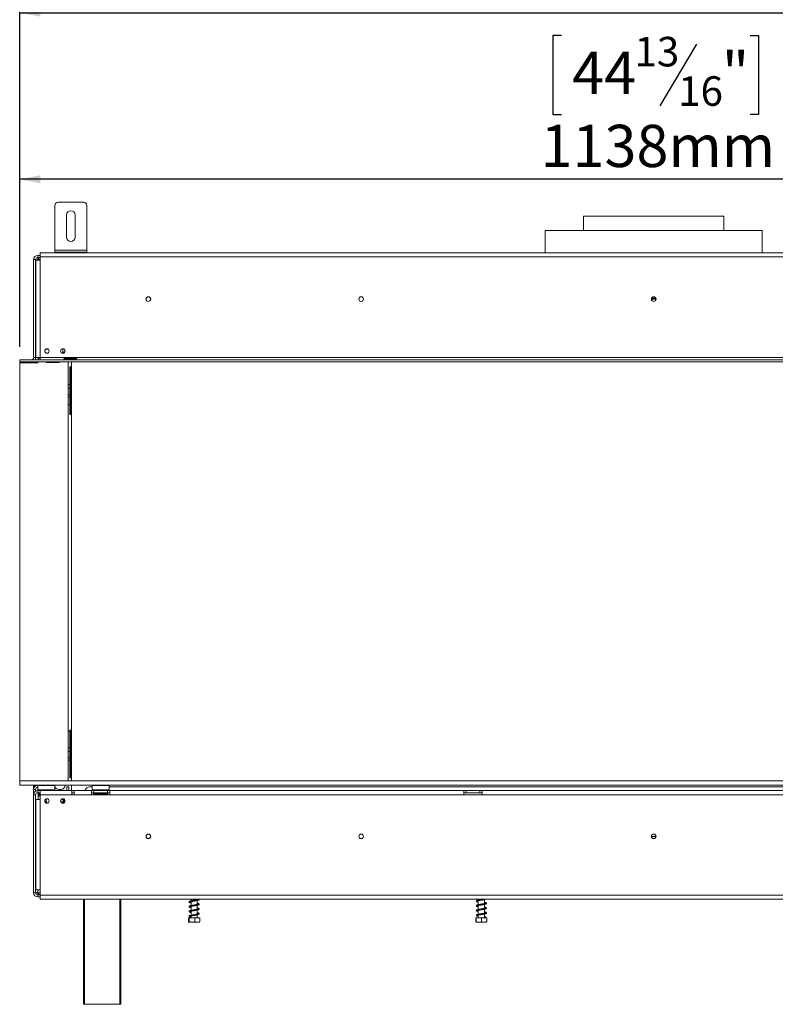
# Model space of a CAD drawing. Units: millimetres. Extents: x -1 to 526, y 3 to 288.
# Drawn here: x 31 to 78, y 101 to 163 of the extents above; entities that cross this region are included whole.
import ezdxf

# ---------------------------------------------------------------- set-up
doc = ezdxf.new("R2010")
doc.units = ezdxf.units.MM
doc.layers.add('FORMAT', color=7, linetype='Continuous')
doc.styles.add('SLDTEXTSTYLE1', font='TXT', dxfattribs={"width": 0.75})
doc.dimstyles.new('SLDDIMSTYLE0', dxfattribs={"dimtxt": 2.645833, "dimasz": 1.3, "dimexe": 0, "dimexo": 0.0625, "dimgap": 0.661458, "dimtad": 1, "dimdec": 6, "dimlfac": 15, "dimrnd": 1e-09, "dimzin": 12, "dimdsep": 46, "dimtxsty": 'SLDTEXTSTYLE1', "dimsah": 1, "dimcen": 0.09, "dimadec": 0, "dimazin": 3, "dimtfac": 1, "dimtdec": 0, "dimtofl": 0, "dimtmove": 0, "dimatfit": 3, "dimfxl": 0, "dimfrac": 2, "dimtolj": 1, "dimtzin": 12, "dimarcsym": 0})

# ---------------------------------------------------------------- blocks, each defined once
blk = doc.blocks.new('_D')
at = {"layer": 'FORMAT', "color": 7}
for p, q in [((64.63, 162.186), (64.093, 162.186)), ((64.093, 162.186), (64.093, 157.247)), ((76.448, 162.186), (76.984, 162.186)), ((76.984, 162.186), (76.984, 157.247)), ((73.102, 161.641), (70.793, 157.792)), ((64.093, 157.247), (64.63, 157.247)), ((76.984, 157.247), (76.448, 157.247)), ((30.68, 142.677), (30.68, 154.183)), ((106.547, 142.677), (106.547, 154.183)), ((106.547, 153.183), (30.68, 153.183))]:
    blk.add_line(p, q, dxfattribs=at)
for points in [[(30.68, 153.183), (31.98, 152.933), (31.98, 153.433)], [(106.547, 153.183), (105.247, 153.433), (105.247, 152.933)]]:
    blk.add_solid(points, dxfattribs=at)
at = {"layer": 'FORMAT', "color": 7, "attachment_point": 1, "style": 'SLDTEXTSTYLE1'}
for s, insert, char_height in [('13', (69.211, 162.104), 1.8521), ('44', (65.301, 161.168), 2.6458), ('"', (74.684, 161.168), 2.646), ('16', (71.948, 159.634), 1.8521), ('1138mm', (63.322, 156.593), 2.6458)]:
    blk.add_mtext(s, dxfattribs=dict(at, insert=insert, char_height=char_height))
blk = doc.blocks.new('_D_1')
at = {"layer": 'FORMAT', "color": 7}
for p, q in [((65.995, 172.623), (65.459, 172.623)), ((65.459, 172.623), (65.459, 167.684)), ((75.076, 172.623), (75.612, 172.623)), ((75.612, 172.623), (75.612, 167.684)), ((73.099, 172.078), (70.79, 168.229)), ((65.459, 167.684), (65.995, 167.684)), ((75.612, 167.684), (75.076, 167.684)), ((30.68, 142.677), (30.68, 164.62)), ((109.24, 149.237), (109.24, 164.62)), ((30.68, 163.62), (109.24, 163.62))]:
    blk.add_line(p, q, dxfattribs=at)
for points in [[(30.68, 163.62), (31.98, 163.37), (31.98, 163.87)], [(109.24, 163.62), (107.94, 163.87), (107.94, 163.37)]]:
    blk.add_solid(points, dxfattribs=at)
at = {"layer": 'FORMAT', "color": 7, "attachment_point": 1, "style": 'SLDTEXTSTYLE1'}
for s, insert, char_height in [('3', (70.576, 172.541), 1.852), ('46', (66.666, 171.606), 2.6458), ('"', (73.313, 171.606), 2.646), ('8', (71.944, 170.072), 1.852), ('1178mm', (63.318, 167.031), 2.6458)]:
    blk.add_mtext(s, dxfattribs=dict(at, insert=insert, char_height=char_height))

msp = doc.modelspace()

# ---------------------------------------------------------------- linework, layer by layer
at = {"color": 7, "linetype": 'Continuous', "lineweight": 15}
for p, q in [((32.8801043, 148.74357388), (32.8801043, 151.54357388)), ((33.0801043, 151.74357388), (34.6801043, 151.74357388)), ((34.8801043, 148.74357388), (34.8801043, 151.54357388)), ((33.61343763, 149.54357388), (33.61343763, 150.94357388)), ((34.14677097, 150.94357388), (34.14677097, 149.54357388)), ((66.01343763, 150.87024055), (66.01343763, 149.97024055)), ((66.01343763, 150.87024055), (70.41343763, 150.87024055)), ((70.41343763, 150.87024055), (74.81343763, 150.87024055)), ((74.81343763, 149.97024055), (74.81343763, 150.87024055)), ((63.61343763, 149.97024055), (63.61343763, 148.57690721)), ((63.61343763, 149.97024055), (77.21343763, 149.97024055)), ((77.21343763, 148.57690721), (77.21343763, 149.97024055)), ((32.8801043, 148.74357388), (34.8801043, 148.74357388)), ((32.8801043, 148.61024055), (32.8801043, 148.74357388)), ((34.8801043, 148.61024055), (34.8801043, 148.74357388)), ((31.6801043, 148.14357388), (31.54677097, 148.14357388)), ((31.54677097, 142.01024055), (31.54677097, 148.14357388)), ((31.6801043, 142.01024055), (31.6801043, 148.14357388)), ((31.68677097, 148.11024055), (31.68677097, 142.01024055)), ((31.68677097, 148.11024055), (31.95343763, 148.11024055)), ((31.81343763, 148.41024055), (31.95343763, 148.41024055)), ((31.81343763, 148.27690721), (31.81343763, 148.41024055)), ((31.81343763, 148.27690721), (31.95343763, 148.27690721)), ((31.81343763, 148.27690721), (31.81343763, 148.26457217)), ((31.81343763, 148.25559517), (31.81343763, 148.19958452)), ((31.81343763, 148.19958452), (31.81343763, 148.14357388)), ((31.95343763, 148.31024055), (31.95343763, 148.57690721)), ((108.87343763, 148.57690721), (31.95343763, 148.57690721)), ((31.95343763, 148.31024055), (108.87343763, 148.31024055)), ((31.95343763, 148.31024055), (31.95343763, 148.11024055)), ((31.95343763, 148.11024055), (31.95343763, 142.01024055)), ((32.8801043, 148.57690721), (32.8801043, 148.61024055)), ((32.8801043, 148.61024055), (33.0801043, 148.61024055)), ((33.0801043, 148.61024055), (34.6801043, 148.61024055)), ((34.6801043, 148.61024055), (34.8801043, 148.61024055)), ((34.8801043, 148.61024055), (34.8801043, 148.57690721)), ((70.55343763, 145.67024055), (70.27343763, 145.67024055)), ((31.6801043, 144.75357388), (31.68677097, 144.75357388)), ((31.68677097, 144.72024055), (31.6801043, 144.72024055)), ((31.6801043, 144.52024055), (31.68677097, 144.52024055)), ((31.68677097, 144.48690721), (31.6801043, 144.48690721)), ((32.30938305, 142.53690721), (32.46415888, 142.53690721)), ((33.3801043, 142.33690721), (33.3801043, 142.56008173)), ((31.54677097, 142.01024055), (31.6801043, 142.01024055)), ((31.6801043, 142.01024055), (31.6801043, 141.87690721)), ((31.95343763, 142.01024055), (31.68677097, 142.01024055)), ((31.84593763, 141.87690721), (31.85324124, 141.91585978)), ((31.84677097, 142.01024055), (31.84677097, 141.88135166)), ((31.8801043, 142.01024055), (31.8801043, 141.95788514)), ((31.91876605, 141.97024055), (31.95343763, 141.97024055)), ((31.95343763, 142.01024055), (106.57388644, 142.01024055)), ((31.95343763, 142.01024055), (31.95343763, 141.87690721)), ((33.3801043, 142.28039937), (33.3801043, 142.33690721)), ((33.51343763, 142.36061207), (33.51343763, 142.47986903)), ((33.5201043, 141.9542299), (34.18677097, 141.9542299)), ((33.5201043, 141.89821926), (33.5201043, 141.9542299)), ((34.18677097, 141.89821926), (34.18677097, 141.9542299)), ((30.6801043, 141.74357388), (30.6801043, 141.87690721)), ((30.6801043, 141.87690721), (30.68286572, 141.87690721)), ((30.6801043, 141.74357388), (30.68286572, 141.74357388)), ((31.80843763, 141.67690721), (30.6801043, 141.67690721)), ((30.6801043, 141.67690721), (30.6801043, 115.48357388)), ((30.68286572, 141.74357388), (30.68286572, 141.87690721)), ((30.68286572, 141.87690721), (106.57388644, 141.87690721)), ((30.68286572, 141.74357388), (106.57388644, 141.74357388)), ((31.54677097, 141.74357388), (31.54677097, 141.73885984)), ((31.54677097, 141.73885984), (31.81343763, 141.73885984)), ((31.54677097, 141.67690721), (31.54677097, 141.73885984)), ((31.6801043, 141.74357388), (31.6801043, 141.73885984)), ((31.80843763, 141.67690721), (31.82093763, 141.74357388)), ((31.82005375, 141.73885984), (31.81343763, 141.73885984)), ((32.33927097, 141.74357388), (32.34677097, 141.70357388)), ((32.34677097, 141.73885984), (32.34015485, 141.73885984)), ((32.34677097, 141.70357388), (32.34677097, 141.73885984)), ((33.14677097, 141.70357388), (32.34677097, 141.70357388)), ((33.14677097, 141.74357388), (33.14677097, 141.70357388)), ((33.5201043, 141.89821926), (34.18677097, 141.89821926)), ((34.18677097, 141.88924226), (33.5201043, 141.88924226)), ((33.67443592, 141.88924226), (33.66545892, 141.89821926)), ((33.72677097, 115.48357388), (33.72677097, 141.74357388)), ((33.81343763, 141.43690721), (33.81343763, 138.43690721)), ((33.81343763, 141.43690721), (33.86343763, 141.43690721)), ((33.86343763, 138.43690721), (33.86343763, 141.43690721)), ((33.86343763, 141.43690721), (33.9301043, 141.43690721)), ((33.9301043, 141.88924226), (33.9301043, 141.89821926)), ((33.9301043, 115.48357388), (33.9301043, 141.74357388)), ((34.18677097, 141.89821926), (34.20705975, 141.89098713)), ((33.81343763, 140.31853437), (33.72677097, 140.31853437)), ((33.81343763, 140.08434285), (33.72677097, 140.08434285)), ((33.81343763, 139.70271569), (33.72677097, 139.70271569)), ((33.81343763, 139.55528006), (33.72677097, 139.55528006)), ((33.81343763, 139.07024055), (33.72677097, 139.07024055)), ((33.81343763, 138.43690721), (33.86343763, 138.43690721)), ((33.86343763, 138.43690721), (33.9301043, 138.43690721)), ((33.72677097, 118.60357388), (33.81343763, 118.60357388)), ((33.81343763, 118.67024055), (33.81343763, 115.67024055)), ((33.81343763, 118.67024055), (33.81343763, 115.67024055)), ((33.81343763, 118.67024055), (33.86343763, 118.67024055)), ((33.86343763, 115.67024055), (33.86343763, 118.67024055)), ((33.86343763, 118.67024055), (33.9301043, 118.67024055)), ((33.81343763, 117.5518677), (33.72677097, 117.5518677)), ((33.81343763, 117.31767618), (33.72677097, 117.31767618)), ((33.81343763, 116.93604902), (33.72677097, 116.93604902)), ((33.81343763, 116.78861339), (33.72677097, 116.78861339)), ((30.6801043, 115.48357388), (30.6801043, 115.21690721)), ((106.2801043, 115.48357388), (30.6801043, 115.48357388)), ((33.81343763, 115.67024055), (33.86343763, 115.67024055)), ((33.86343763, 115.67024055), (33.9301043, 115.67024055)), ((106.2801043, 115.21690721), (30.6801043, 115.21690721)), ((31.54677097, 114.94357388), (31.54677097, 115.21690721)), ((31.6801043, 114.94357388), (31.54677097, 114.94357388)), ((31.54677097, 114.94357388), (31.54677097, 114.61024055)), ((31.5801043, 115.07690721), (31.5801043, 115.21024055)), ((31.5801043, 115.21024055), (31.81343763, 115.21024055)), ((31.5801043, 115.07690721), (31.58249752, 115.07690721)), ((31.6801043, 115.21024055), (31.6801043, 115.21690721)), ((31.6801043, 114.84118066), (31.6801043, 114.94357388)), ((31.82677097, 115.21690721), (31.81343763, 115.20357388)), ((31.81343763, 115.21024055), (31.81343763, 115.07690721)), ((31.8201043, 115.21024055), (31.81343763, 115.21024055)), ((31.81343763, 115.20357388), (31.81343763, 114.92357388)), ((32.8801043, 115.20357388), (31.81343763, 115.20357388)), ((31.81343763, 114.92357388), (31.82677097, 114.91024055)), ((31.81343763, 114.92357388), (32.55042394, 114.92357388)), ((31.81343763, 114.87690721), (31.81343763, 114.74357388)), ((31.95343763, 114.87690721), (31.81343763, 114.87690721)), ((32.54533261, 114.91024055), (31.82677097, 114.91024055)), ((31.84677097, 114.91024055), (31.84677097, 114.87690721)), ((31.8801043, 114.91024055), (31.8801043, 114.87690721)), ((33.95343763, 114.87690721), (31.95343763, 114.87690721)), ((31.95343763, 114.61024055), (31.95343763, 114.87690721)), ((32.01343763, 114.91024055), (32.01343763, 114.87690721)), ((32.34677097, 114.91024055), (32.34677097, 114.87690721)), ((32.86677097, 114.91024055), (32.54533261, 114.91024055)), ((32.55042394, 114.92357388), (32.8801043, 114.92357388)), ((32.6801043, 114.91024055), (32.6801043, 114.87690721)), ((32.8801043, 115.20357388), (32.86677097, 115.21690721)), ((32.86677097, 114.91024055), (32.8801043, 114.92357388)), ((32.8801043, 114.92357388), (32.8801043, 115.20357388)), ((33.12677097, 114.95024055), (33.2601043, 114.95024055)), ((33.62677097, 114.87690721), (33.62677097, 115.10357388)), ((33.62677097, 115.10357388), (33.7601043, 115.10357388)), ((33.7601043, 115.10357388), (33.7601043, 114.87690721)), ((33.9301043, 114.87690721), (33.9301043, 115.21690721)), ((33.95343763, 114.87690721), (33.95343763, 114.61024055)), ((34.08677097, 114.87690721), (33.95343763, 114.87690721)), ((35.18677097, 114.87690721), (34.08677097, 114.87690721)), ((34.08677097, 114.61024055), (34.08677097, 114.87690721)), ((35.0801043, 115.10357388), (35.2201043, 115.10357388)), ((35.18677097, 114.61024055), (35.18677097, 114.87690721)), ((35.18677097, 114.87690721), (35.3201043, 114.87690721)), ((35.23343763, 115.21690721), (35.2201043, 115.20357388)), ((35.2201043, 115.20357388), (35.2201043, 114.92357388)), ((36.28677097, 115.20357388), (35.2201043, 115.20357388)), ((35.2201043, 114.92357388), (35.23343763, 114.91024055)), ((35.2201043, 114.92357388), (35.9570906, 114.92357388)), ((35.95199928, 114.91024055), (35.23343763, 114.91024055)), ((35.3201043, 114.74357388), (35.3201043, 114.87690721)), ((36.18677097, 114.87690721), (35.3201043, 114.87690721)), ((35.36853745, 114.91024055), (35.36853745, 114.87690721)), ((35.56098754, 114.91024055), (35.56098754, 114.87690721)), ((35.94588772, 114.91024055), (35.94588772, 114.87690721)), ((36.27343763, 114.91024055), (35.95199928, 114.91024055)), ((35.9570906, 114.92357388), (36.28677097, 114.92357388)), ((36.13833781, 114.91024055), (36.13833781, 114.87690721)), ((36.18677097, 114.74357388), (36.18677097, 114.87690721)), ((36.18677097, 114.87690721), (36.3201043, 114.87690721)), ((36.28677097, 115.20357388), (36.27343763, 115.21690721)), ((36.27343763, 114.91024055), (36.28677097, 114.92357388)), ((36.28677097, 114.92357388), (36.28677097, 115.20357388)), ((36.28677097, 115.10357388), (104.5401043, 115.10357388)), ((36.3201043, 114.87690721), (36.3201043, 114.61024055)), ((58.5201043, 114.87690721), (36.3201043, 114.87690721)), ((58.5201043, 114.61024055), (58.5201043, 114.87690721)), ((58.5201043, 114.87690721), (58.65343763, 114.87690721)), ((58.65343763, 114.74357388), (58.65343763, 114.87690721)), ((59.5201043, 114.87690721), (58.65343763, 114.87690721)), ((59.5201043, 114.74357388), (59.5201043, 114.87690721)), ((59.5201043, 114.87690721), (59.65343763, 114.87690721)), ((59.65343763, 114.87690721), (59.65343763, 114.61024055)), ((81.17343763, 114.87690721), (59.65343763, 114.87690721)), ((31.54677097, 108.47690721), (31.54677097, 114.61024055)), ((31.6801043, 114.61024055), (31.54677097, 114.61024055)), ((31.6801043, 108.47690721), (31.6801043, 114.61024055)), ((31.68677097, 114.31024055), (31.68677097, 108.66357388)), ((31.68677097, 114.31024055), (31.95343763, 114.31024055)), ((31.95343763, 114.74357388), (31.81343763, 114.74357388)), ((31.84677097, 114.74357388), (31.84677097, 114.31024055)), ((31.8801043, 114.74357388), (31.8801043, 114.53690721)), ((31.95343763, 114.53690721), (31.8801043, 114.53690721)), ((31.94677097, 114.67690721), (31.95343763, 114.67690721)), ((31.94677097, 114.57690721), (31.95343763, 114.57690721)), ((33.95343763, 114.61024055), (31.95343763, 114.61024055)), ((31.95343763, 114.61024055), (31.95343763, 114.31024055)), ((31.95343763, 114.31024055), (31.95343763, 108.66357388)), ((32.34677097, 114.35440463), (32.34677097, 114.23690721)), ((33.256004, 114.17024055), (33.42677097, 114.17024055)), ((33.27427405, 114.30357388), (33.42677097, 114.30357388)), ((33.3801043, 114.31024055), (33.27953291, 114.31024055)), ((33.31343763, 114.17024055), (33.31343763, 114.13690721)), ((33.37343763, 114.30357388), (33.3801043, 114.31024055)), ((33.3801043, 114.31024055), (33.3801043, 114.36008173)), ((33.42677097, 114.17024055), (33.42677097, 114.30357388)), ((33.49343763, 114.30357388), (33.42677097, 114.30357388)), ((33.49343763, 114.17024055), (33.42677097, 114.17024055)), ((33.49343763, 114.30357388), (33.49917106, 114.30369721)), ((33.49343763, 114.17024055), (33.49343763, 114.30357388)), ((33.49343763, 114.17024055), (33.51797624, 114.17137197)), ((33.95343763, 114.74357388), (34.08677097, 114.74357388)), ((33.95343763, 114.61024055), (34.08677097, 114.61024055)), ((35.18677097, 114.61024055), (34.08677097, 114.61024055)), ((35.18677097, 114.74357388), (35.3201043, 114.74357388)), ((36.3201043, 114.61024055), (35.18677097, 114.61024055)), ((36.18677097, 114.74357388), (35.3201043, 114.74357388)), ((35.35343763, 114.67690721), (35.40702747, 114.67690721)), ((35.39548047, 114.67690721), (35.40317847, 114.68357388)), ((35.40317847, 114.74357388), (35.40317847, 114.68357388)), ((35.40317847, 114.68357388), (35.57830805, 114.68357388)), ((35.40702747, 114.67690721), (36.15343763, 114.67690721)), ((35.57445905, 114.67690721), (35.57830805, 114.68357388)), ((35.57830805, 114.74357388), (35.57830805, 114.68357388)), ((35.57830805, 114.68357388), (35.92856721, 114.68357388)), ((35.92856721, 114.74357388), (35.92856721, 114.68357388)), ((35.93241622, 114.67690721), (35.92856721, 114.68357388)), ((35.92856721, 114.68357388), (36.1036968, 114.68357388)), ((36.1036968, 114.74357388), (36.1036968, 114.68357388)), ((36.1036968, 114.68357388), (36.1113948, 114.67690721)), ((36.18677097, 114.74357388), (36.3201043, 114.74357388)), ((58.5201043, 114.61024055), (36.3201043, 114.61024055)), ((58.5201043, 114.74357388), (58.65343763, 114.74357388)), ((59.65343763, 114.61024055), (58.5201043, 114.61024055)), ((59.5201043, 114.74357388), (58.65343763, 114.74357388)), ((59.5201043, 114.74357388), (59.65343763, 114.74357388)), ((81.17343763, 114.61024055), (59.65343763, 114.61024055)), ((33.49926788, 114.13690721), (33.27427405, 114.13690721)), ((31.6801043, 113.18690721), (31.68677097, 113.18690721)), ((31.68677097, 113.15357388), (31.6801043, 113.15357388)), ((31.6801043, 112.95357388), (31.68677097, 112.95357388)), ((31.68677097, 112.92024055), (31.6801043, 112.92024055)), ((70.27343763, 112.00357388), (70.55343763, 112.00357388)), ((31.95343763, 108.66357388), (31.68677097, 108.66357388)), ((31.95343763, 108.33024055), (31.95343763, 108.66357388)), ((31.6801043, 108.47690721), (31.54677097, 108.47690721)), ((31.81343763, 108.47690721), (31.81343763, 108.42089657)), ((31.81343763, 108.36488593), (31.81343763, 108.42089657)), ((31.81343763, 108.36488593), (31.83372642, 108.35765379)), ((31.81343763, 108.35590893), (31.81343763, 108.34357388)), ((31.81343763, 108.34357388), (31.81343763, 108.21024055)), ((31.81343763, 108.34357388), (31.95343763, 108.34357388)), ((31.81343763, 108.21024055), (31.95343763, 108.21024055)), ((31.95343763, 108.06357388), (31.95343763, 108.33024055)), ((31.95343763, 108.33024055), (108.87343763, 108.33024055)), ((31.95343763, 108.06357388), (108.87343763, 108.06357388)), ((34.6801043, 101.48357388), (34.6801043, 108.06357388)), ((37.01343763, 108.06357388), (37.01343763, 101.48357388)), ((41.4201043, 108.06357388), (41.4201043, 107.97174678)), ((41.80677097, 108.04202615), (41.80677097, 108.06357388)), ((41.80677097, 107.74192548), (41.80677097, 107.98844839)), ((59.4201043, 108.06357388), (59.4201043, 108.02686772)), ((59.4201043, 107.97299477), (59.4201043, 107.72648329)), ((59.80677097, 107.79689421), (59.80677097, 108.04316572)), ((41.4201043, 107.91814901), (41.4201043, 107.67166491)), ((41.4201043, 107.61829107), (41.4201043, 107.37184375)), ((41.80677097, 107.44215422), (41.80677097, 107.68855141)), ((41.80677097, 107.14216915), (41.80677097, 107.38818826)), ((59.4201043, 107.67306326), (59.4201043, 107.42639857)), ((59.4201043, 107.37338996), (59.4201043, 107.12662477)), ((59.80677097, 107.49666097), (59.80677097, 107.74310024)), ((59.80677097, 107.19690004), (59.80677097, 107.44333254)), ((41.25789455, 106.90357388), (41.25789455, 106.65690721)), ((41.25789455, 106.90357388), (41.30798309, 106.90357388)), ((41.30798309, 106.90357388), (41.30798309, 106.65690721)), ((41.30798309, 106.90357388), (41.66352617, 106.90357388)), ((41.4201043, 107.31801335), (41.4201043, 107.07205965)), ((41.4201043, 107.01810575), (41.4201043, 106.90357388)), ((41.66352617, 106.90357388), (41.66352617, 106.65690721)), ((41.66352617, 106.90357388), (41.96898071, 106.90357388)), ((41.80677097, 106.90357388), (41.80677097, 107.08839938)), ((41.96898071, 106.90357388), (41.96898071, 106.65690721)), ((59.27443672, 106.90357388), (59.27443672, 106.65690721)), ((59.27443672, 106.90357388), (59.2860768, 106.90357388)), ((59.2860768, 106.90357388), (59.2860768, 106.65690721)), ((59.2860768, 106.90357388), (59.62507771, 106.90357388)), ((59.4201043, 107.07303296), (59.4201043, 106.90357388)), ((59.62507771, 106.90357388), (59.62507771, 106.65690721)), ((59.62507771, 106.90357388), (59.95243854, 106.90357388)), ((59.80677097, 106.90357388), (59.80677097, 107.14325217)), ((59.8553673, 106.94117945), (59.8996587, 106.94117945)), ((59.95243854, 106.90357388), (59.95243854, 106.65690721)), ((41.28520412, 106.63690721), (41.94167115, 106.63690721)), ((59.28520412, 106.63690721), (59.94167115, 106.63690721)), ((34.74677097, 101.48357388), (34.6801043, 101.48357388)), ((36.94677097, 101.48357388), (34.74677097, 101.48357388)), ((37.01343763, 101.48357388), (36.94677097, 101.48357388))]:
    msp.add_line(p, q, dxfattribs=at)
at = {"color": 8, "linetype": 'Continuous', "lineweight": 15}
for p, q in [((31.81343763, 148.14357388), (31.85645605, 148.14357388)), ((31.81343763, 148.11968437), (31.81343763, 148.14357388)), ((33.0801043, 148.61024055), (33.0801043, 148.57690721)), ((34.6801043, 148.57690721), (34.6801043, 148.61024055)), ((31.68677097, 147.87024055), (31.6801043, 147.87024055)), ((70.53654553, 145.73690721), (70.29032973, 145.73690721)), ((31.68677097, 143.83690721), (31.6801043, 143.83690721)), ((33.3801043, 142.33690721), (33.49926788, 142.33690721)), ((31.81343763, 141.70357388), (31.81343763, 141.73885984)), ((31.6801043, 113.83690721), (31.68677097, 113.83690721)), ((31.6801043, 109.80357388), (31.68677097, 109.80357388)), ((31.81343763, 108.47690721), (31.81343763, 108.66357388)), ((31.81343763, 108.47690721), (31.95343763, 108.47690721)), ((34.74677097, 108.06357388), (34.74677097, 101.48357388)), ((36.94677097, 101.48357388), (36.94677097, 108.06357388))]:
    msp.add_line(p, q, dxfattribs=at)
at = {"color": 7, "linetype": 'Continuous', "lineweight": 15, "flags": 128}
for points in [[(31.68677097, 147.93313376), (31.68586871, 147.92876764), (31.6801043, 147.87024055)], [(31.6801043, 143.83690721), (31.68586871, 143.77838012), (31.68677097, 143.77401401)], [(31.6801043, 113.83690721), (31.68586871, 113.89543431), (31.68677097, 113.89980042)], [(31.68677097, 109.74068067), (31.68586871, 109.74504678), (31.6801043, 109.80357388)], [(41.80677097, 107.16811897), (41.84154963, 107.15984748), (41.87071345, 107.15044506), (41.87730597, 107.14893558), (41.87667528, 107.15707652), (41.87036854, 107.15895198), (41.8380537, 107.14941963), (41.78344733, 107.13676338), (41.71587017, 107.12409378), (41.64145737, 107.11134542), (41.56564974, 107.09892652), (41.49154561, 107.08606915), (41.42278245, 107.07273591), (41.36318399, 107.05768664), (41.32529717, 107.04292926), (41.30451276, 107.02638595), (41.29697542, 107.00178548), (41.31150177, 106.97700241), (41.34682489, 106.95836941), (41.38229648, 106.94747741), (41.40686406, 106.94172265), (41.40686406, 106.94172265)]]:
    msp.add_lwpolyline(points, dxfattribs=at)
at = {"color": 7, "linetype": 'Continuous', "lineweight": 15}
for centre, radius in [((38.74677097, 145.67024055), 0.14666667), ((38.74677097, 145.67024055), 0.14), ((52.0801043, 145.67024055), 0.14666667), ((52.0801043, 145.67024055), 0.14), ((70.41343763, 145.67024055), 0.14666667), ((70.41343763, 145.67024055), 0.14), ((32.38677097, 142.42024055), 0.14), ((33.38677097, 142.42024055), 0.14), ((32.38677097, 114.22024055), 0.14), ((33.38677097, 114.22024055), 0.14), ((38.74677097, 112.00357388), 0.14666667), ((38.74677097, 112.00357388), 0.14), ((52.0801043, 112.00357388), 0.14666667), ((52.0801043, 112.00357388), 0.14), ((70.41343763, 112.00357388), 0.14666667), ((70.41343763, 112.00357388), 0.14)]:
    msp.add_circle(centre, radius, dxfattribs=at)
for centre, radius, start, end in [((33.0801043, 151.54357388), 0.2, 90, 180), ((33.8801043, 150.94357388), 0.26666667, 0, 180), ((34.6801043, 151.54357388), 0.2, 0, 90), ((33.8801043, 149.54357388), 0.26666667, 180, 0), ((31.81343763, 148.14357388), 0.26666667, 90, 180), ((31.81343763, 148.14357388), 0.13333333, 90, 180), ((31.9801043, 147.87024055), 0.3, 95.0996888496, 126.8698976458), ((31.41343763, 142.01024055), 0.13333333, 270, 0), ((31.41343763, 142.01024055), 0.26666667, 330, 0), ((31.91876605, 141.90357388), 0.06666667, 90, 169.3803447239), ((31.81343763, 114.94357388), 0.26666667, 90, 180), ((31.81343763, 114.61024055), 0.26666667, 90, 180), ((31.81343763, 114.94357388), 0.13333333, 90, 180), ((33.12677097, 115.21690721), 0.26666667, 202.3316450092, 270), ((33.2601043, 115.21690721), 0.26666667, 270, 0), ((35.0801043, 114.77024055), 0.33333333, 90, 161.337075115), ((31.81343763, 114.61024055), 0.13333333, 90, 180), ((31.94677097, 114.62690721), 0.05, 90, 270), ((35.35343763, 114.62690721), 0.05, 90, 199.4712206328), ((36.15343763, 114.62690721), 0.05, 340.5287793672, 90), ((31.81343763, 108.47690721), 0.26666667, 180, 270), ((31.81343763, 108.47690721), 0.13333333, 180, 270), ((59.877513, 106.93320868), 0.02353647, 19.7950179249, 160.2049820751)]:
    msp.add_arc(centre, radius, start, end, dxfattribs=at)
for points in [[(31.81343763, 148.14357388), (31.79596603, 148.14318104), (31.76102281, 148.14239537), (31.71695016, 148.14121686), (31.68611693, 148.14003835), (31.68210851, 148.13925267), (31.6801043, 148.13885984)], [(31.6801043, 108.48162126), (31.68210851, 108.48122842), (31.68611693, 108.48044275), (31.71695016, 108.47926424), (31.76102281, 108.47808573), (31.79596603, 108.47730005), (31.81343763, 108.47690721)]]:
    msp.add_open_spline(points, degree=3, dxfattribs=at)
for points, knots in [([(31.81343763, 148.14357388), (31.77750893, 148.14318104), (31.72886234, 148.14264915), (31.69073345, 148.14211726), (31.68076525, 148.14197821)], [0, 0, 0, 0, 0.73856567, 1, 1, 1, 1]), ([(31.81343763, 148.26457217), (31.82321382, 148.26396442), (31.84054941, 148.26288673), (31.85996851, 148.25897167), (31.87055503, 148.25409645), (31.87592126, 148.24969909), (31.87907547, 148.24425662), (31.87997251, 148.23792616), (31.87899806, 148.23111327), (31.87579567, 148.22435921), (31.8704019, 148.21817254), (31.85981966, 148.21050496), (31.84045214, 148.20312367), (31.8231715, 148.20085975), (31.81343763, 148.19958452)], [0, 0, 0, 0, 0.1655595092, 0.2935780135, 0.3474647626, 0.397699564, 0.4474557468, 0.4999931809, 0.5529458353, 0.6030591992, 0.653535468, 0.7075125542, 0.8352471687, 1, 1, 1, 1]), ([(33.5201043, 141.88924226), (33.51032812, 141.88985001), (33.49299252, 141.8909277), (33.47357342, 141.89484275), (33.4629869, 141.89971798), (33.45762067, 141.90411534), (33.45446646, 141.9095578), (33.45356943, 141.91588827), (33.45454387, 141.92270116), (33.45774627, 141.92945521), (33.46314003, 141.93564189), (33.47372227, 141.94330947), (33.4930898, 141.95069076), (33.51037043, 141.95295468), (33.5201043, 141.9542299)], [0, 0, 0, 0, 0.1655595111, 0.2935780166, 0.3474647658, 0.3976995665, 0.4474557478, 0.4999931795, 0.5529458334, 0.6030591969, 0.6535354658, 0.7075125521, 0.8352471676, 1, 1, 1, 1]), ([(34.18677097, 141.9542299), (34.19654715, 141.95292146), (34.21388274, 141.95060126), (34.23330185, 141.94320591), (34.24388836, 141.9355501), (34.2492546, 141.92939101), (34.2524088, 141.92267365), (34.25330584, 141.91587015), (34.2523314, 141.90953229), (34.249129, 141.90406551), (34.24373524, 141.89965553), (34.23315299, 141.89478279), (34.21378547, 141.89088439), (34.19650483, 141.88983395), (34.18677097, 141.88924226)], [0, 0, 0, 0, 0.1655595111, 0.2935780166, 0.3474647658, 0.3976995665, 0.4474557478, 0.4999931795, 0.5529458334, 0.6030591969, 0.6535354658, 0.7075125521, 0.8352471676, 1, 1, 1, 1]), ([(32.30754684, 114.10727388), (32.31038186, 114.11114291), (32.31602221, 114.11884046), (32.32282241, 114.13182802), (32.32913778, 114.14549725), (32.33461021, 114.16014765), (32.339233, 114.17569536), (32.34279121, 114.19178502), (32.34597571, 114.21219053), (32.34646333, 114.22734583), (32.34677097, 114.23690721)], [0, 0, 0, 0, 0.1083650594, 0.2155952568, 0.3240868994, 0.4400877651, 0.5568113818, 0.6757513131, 0.7954336699, 1, 1, 1, 1]), ([(32.34677097, 114.23690721), (32.34687745, 114.23138589), (32.34709104, 114.22031), (32.34883224, 114.20367425), (32.35165029, 114.18706985), (32.35562819, 114.17081183), (32.36068632, 114.15507043), (32.36681639, 114.1398666), (32.37410506, 114.12513845), (32.38246161, 114.11113668), (32.39188582, 114.09815119), (32.39974708, 114.08863564), (32.40479304, 114.08387853), (32.40605901, 114.08268503)], [0, 0, 0, 0, 0.09517123799, 0.19091522153, 0.28846962957, 0.38665573293, 0.48184955652, 0.57765981596, 0.6754722549, 0.77400717348, 0.87035774532, 0.96747419523, 1, 1, 1, 1]), ([(31.68076568, 108.47850288), (31.69073374, 108.47836383), (31.7288625, 108.47783194), (31.77750892, 108.47730005), (31.81343763, 108.47690721)], [0, 0, 0, 0, 0.261431656, 1, 1, 1, 1]), ([(31.81343763, 108.42089657), (31.82321382, 108.41958813), (31.84054941, 108.41726793), (31.85996851, 108.40987258), (31.87055503, 108.40221676), (31.87592126, 108.39605768), (31.87907547, 108.38934032), (31.87997251, 108.38253682), (31.87899806, 108.37619895), (31.87579567, 108.37073217), (31.8704019, 108.3663222), (31.85981966, 108.36144945), (31.84045214, 108.35755106), (31.8231715, 108.35650062), (31.81343763, 108.35590893)], [0, 0, 0, 0, 0.1655595093, 0.2935780135, 0.3474647626, 0.397699564, 0.4474557468, 0.4999931809, 0.5529458353, 0.6030591992, 0.653535468, 0.7075125542, 0.8352471687, 1, 1, 1, 1]), ([(41.82694031, 108.06357388), (41.82846143, 108.06323531), (41.84817276, 108.05884792), (41.86758457, 108.05239785), (41.87945455, 108.04531689), (41.87581682, 108.05705666), (41.87731422, 108.06242254), (41.85096809, 108.05206274), (41.80027977, 108.03985401), (41.73293445, 108.0269558), (41.65863829, 108.01402046), (41.58111863, 108.0016596), (41.50511055, 107.98861178), (41.43323036, 107.9755649), (41.37319566, 107.96142547), (41.33254184, 107.94791978), (41.30623787, 107.93227323), (41.29233343, 107.90553982), (41.30560718, 107.87733341), (41.34131328, 107.85877441), (41.38191678, 107.84630527), (41.41268152, 107.83999571), (41.4201043, 107.83847336)], [0, 0, 0, 0, 0.00465676345, 0.0603444764, 0.10233231099, 0.1432740157, 0.19309069953, 0.25331388873, 0.31315228085, 0.3705911634, 0.42699053286, 0.48215767254, 0.53816771241, 0.59547017437, 0.65708564036, 0.71396809753, 0.75781562699, 0.80287205662, 0.855522043, 0.91818108772, 0.98025910312, 1, 1, 1, 1]), ([(41.35046463, 107.89932409), (41.3504392, 107.8988912), (41.35028856, 107.89632635), (41.36521921, 107.90528585), (41.40403927, 107.91495757), (41.46410648, 107.92797071), (41.53513373, 107.94048384), (41.61093512, 107.95307856), (41.68829208, 107.9657237), (41.76291872, 107.97889757), (41.82925865, 107.99244251), (41.88462113, 108.00815518), (41.91879828, 108.02611999), (41.93434749, 108.04933947), (41.92807132, 108.06108144), (41.9267391, 108.06357388)], [0, 0, 0, 0, 0.0140938803, 0.0835047627, 0.1734905539, 0.2637865065, 0.3495291866, 0.4351323127, 0.5213936875, 0.6103117989, 0.7023234447, 0.7982559636, 0.8955196753, 0.9778222034, 1, 1, 1, 1]), ([(59.62582718, 108.06357388), (59.60365733, 108.05997958), (59.55556913, 108.05218324), (59.48373698, 108.03962284), (59.41425613, 108.02637235), (59.35721929, 108.01139978), (59.31880735, 107.99683649), (59.29631185, 107.97334686), (59.29547772, 107.94744862), (59.32052963, 107.92171694), (59.35969324, 107.90729779), (59.40081906, 107.89759439), (59.4201043, 107.89304415)], [0, 0, 0, 0, 0.0874985805, 0.1897914726, 0.2942783644, 0.4069007484, 0.5154974095, 0.6041293368, 0.6867867527, 0.7838839237, 0.8986560893, 1, 1, 1, 1]), ([(59.4201043, 107.94690151), (59.40835596, 107.9494623), (59.37813369, 107.95604987), (59.3527563, 107.96650979), (59.35036834, 107.96293516), (59.34947207, 107.95444039), (59.3534305, 107.9543312), (59.38535814, 107.9657617), (59.43776211, 107.97754153), (59.50413283, 107.98993785), (59.5779424, 108.0024919), (59.6550968, 108.01500311), (59.73067047, 108.02780729), (59.79953207, 108.04100626), (59.851083, 108.05225877), (59.87148296, 108.06079093), (59.87813686, 108.06357388)], [0, 0, 0, 0, 0.0522402823, 0.1343866315, 0.2010207516, 0.256741419, 0.3203927518, 0.4009488747, 0.4827191196, 0.5603906424, 0.6381026493, 0.7161374957, 0.7949036439, 0.8744872804, 0.9590612014, 1, 1, 1, 1]), ([(41.80677097, 107.76827167), (41.81052354, 107.76749567), (41.8348423, 107.7624668), (41.8608499, 107.75494357), (41.87912731, 107.74574794), (41.87597786, 107.7529338), (41.8783268, 107.76337582), (41.8605304, 107.75472564), (41.81568321, 107.7434145), (41.75148943, 107.73023351), (41.67864776, 107.71742447), (41.6014848, 107.70491607), (41.52478635, 107.69206068), (41.45150135, 107.67911055), (41.38722761, 107.66512384), (41.34144279, 107.65145097), (41.31233269, 107.63723688), (41.29378745, 107.61332412), (41.29942357, 107.58406284), (41.33020944, 107.56293661), (41.37147208, 107.54911052), (41.40717077, 107.54135942), (41.4201043, 107.53855123)], [0, 0, 0, 0, 0.0103996655, 0.067395574, 0.11158188, 0.1507199421, 0.196221849, 0.2537186786, 0.3126242307, 0.3694135608, 0.4248992116, 0.4790205302, 0.5336511677, 0.589074737, 0.6482897185, 0.7068781475, 0.7523995689, 0.7952437031, 0.8440321387, 0.90358705, 0.9650698782, 1, 1, 1, 1]), ([(41.87376424, 107.45846641), (41.87174876, 107.45836742), (41.86695048, 107.45813175), (41.82930707, 107.44639977), (41.76959275, 107.43360479), (41.69827011, 107.42084255), (41.62189895, 107.4080909), (41.54465004, 107.39553277), (41.47025662, 107.38248882), (41.40249095, 107.36885794), (41.35144703, 107.35496554), (41.31879905, 107.34130009), (41.29708483, 107.32073837), (41.29496997, 107.29149873), (41.32047662, 107.26737846), (41.36146935, 107.25192306), (41.40180814, 107.24256159), (41.4201043, 107.23831558)], [0, 0, 0, 0, 0.0532451801, 0.1267617526, 0.1981515889, 0.2672373836, 0.3348787212, 0.4023121464, 0.4707198467, 0.5427200187, 0.6176367416, 0.6786099436, 0.730390489, 0.788260971, 0.8589888312, 0.9360426161, 1, 1, 1, 1]), ([(41.35069705, 107.29890176), (41.35219368, 107.29930294), (41.35599186, 107.30032105), (41.38729185, 107.31113636), (41.44007854, 107.32324018), (41.5083198, 107.33577662), (41.58264897, 107.34858113), (41.66001924, 107.36090234), (41.73608628, 107.37415326), (41.80608809, 107.38719251), (41.86617788, 107.40234623), (41.90882715, 107.41857805), (41.9326195, 107.44336292), (41.9287756, 107.47236753), (41.9066452, 107.49215157), (41.87256485, 107.50562836), (41.83808529, 107.51560197), (41.81050473, 107.52112168), (41.80677097, 107.52186892)], [0, 0, 0, 0, 0.0426306687, 0.1081891764, 0.1803847446, 0.2482935045, 0.3153825934, 0.3823262875, 0.4513541459, 0.5221484766, 0.59631378, 0.673181868, 0.7428496001, 0.8000045319, 0.8515023038, 0.9132454224, 0.9882554661, 1, 1, 1, 1]), ([(41.35127656, 107.59983432), (41.35154938, 107.59942211), (41.35244957, 107.59806204), (41.37488974, 107.60789856), (41.42108216, 107.61912498), (41.48580112, 107.63179832), (41.55868614, 107.64458734), (41.6354724, 107.65690749), (41.7123452, 107.66995696), (41.78502419, 107.68295982), (41.8484157, 107.69731703), (41.89750744, 107.71310655), (41.92757356, 107.7343638), (41.93298934, 107.76355033), (41.9144715, 107.78733178), (41.88498737, 107.80144363), (41.84995181, 107.81247745), (41.81729596, 107.81940154), (41.80677097, 107.82163318)], [0, 0, 0, 0, 0.0260604416, 0.0859857417, 0.1585106386, 0.2277404394, 0.2947859786, 0.3616753621, 0.4300180521, 0.5001187703, 0.5733508652, 0.6495284173, 0.7231447681, 0.7834478369, 0.8364533038, 0.8928787018, 0.96547474, 1, 1, 1, 1]), ([(41.4201043, 107.89191861), (41.41866899, 107.89221106), (41.39547333, 107.89693726), (41.36884954, 107.90358647), (41.35179313, 107.91286109), (41.35131591, 107.90970668), (41.3512945, 107.90956516)], [0, 0, 0, 0, 0.0315592628, 0.510020979, 0.9780172832, 1, 1, 1, 1]), ([(41.4201043, 107.59217695), (41.41289411, 107.59371052), (41.38505602, 107.59963155), (41.35968783, 107.60847121), (41.35511273, 107.60836197), (41.35325527, 107.60831762)], [0, 0, 0, 0, 0.1719288488, 0.6638067014, 1, 1, 1, 1]), ([(41.80677097, 107.46840891), (41.82322224, 107.46460712), (41.85427424, 107.4574312), (41.87466062, 107.44784532), (41.87540859, 107.44941073), (41.87562683, 107.44986747)], [0, 0, 0, 0, 0.44382455, 0.8377245885, 1, 1, 1, 1]), ([(59.87413805, 107.81358862), (59.87388191, 107.81427491), (59.87284518, 107.81705267), (59.84584932, 107.8047264), (59.79607175, 107.79406132), (59.73026996, 107.78112608), (59.65706175, 107.76868039), (59.57980924, 107.75611901), (59.50370947, 107.74324547), (59.43250281, 107.730131), (59.37074215, 107.71537777), (59.32791977, 107.7014602), (59.30032228, 107.68016852), (59.29340871, 107.65531974), (59.31144163, 107.6271139), (59.34912404, 107.61101024), (59.38793888, 107.59967996), (59.41583498, 107.59402159), (59.4201043, 107.59315561)], [0, 0, 0, 0, 0.0233764716, 0.0946169417, 0.1651103474, 0.2325370721, 0.3001047104, 0.3679811509, 0.4364632519, 0.5059982909, 0.5801937766, 0.6558600552, 0.7188968837, 0.7744439647, 0.8356542317, 0.9111985362, 0.9864095168, 1, 1, 1, 1]), ([(59.80677097, 107.52293223), (59.81225332, 107.52179625), (59.83830501, 107.51639816), (59.86570556, 107.50729963), (59.87800281, 107.50289726), (59.87615038, 107.50907616), (59.87797903, 107.51916825), (59.85722343, 107.50828937), (59.81139874, 107.49740663), (59.74920184, 107.48444854), (59.67749384, 107.47219583), (59.600965, 107.45941593), (59.52400999, 107.44688137), (59.45130999, 107.43367281), (59.3857991, 107.4195446), (59.33793963, 107.4052916), (59.30598113, 107.38699034), (59.29315958, 107.36204509), (59.3038803, 107.33410735), (59.33749212, 107.31472426), (59.37671518, 107.30259291), (59.4100862, 107.29547818), (59.4201043, 107.29334231)], [0, 0, 0, 0, 0.0155223326, 0.0737607759, 0.1224051367, 0.1618025513, 0.2042357752, 0.2593382589, 0.3163689581, 0.3710618168, 0.4248948139, 0.479415177, 0.5339679645, 0.5894074915, 0.6475399569, 0.7092093689, 0.7627512845, 0.8077834653, 0.854293804, 0.9121482273, 0.9736265853, 1, 1, 1, 1]), ([(59.35113668, 107.65492135), (59.35369734, 107.65543759), (59.35947261, 107.6566019), (59.39984388, 107.66963191), (59.45695673, 107.68112975), (59.52616955, 107.69391313), (59.60156132, 107.7061833), (59.67859995, 107.71901614), (59.75273296, 107.73167316), (59.81994611, 107.74520696), (59.87608733, 107.76022359), (59.91352824, 107.77575834), (59.9332693, 107.80388522), (59.92749255, 107.82882349), (59.90058766, 107.850645), (59.86259154, 107.86378021), (59.82386402, 107.87266714), (59.80677097, 107.87658954)], [0, 0, 0, 0, 0.0571995582, 0.1290067386, 0.1982461756, 0.2652327673, 0.3322118078, 0.4000536451, 0.4679285405, 0.5378919538, 0.6122981303, 0.687682756, 0.7492013625, 0.8043874808, 0.8662594618, 0.9409713061, 1, 1, 1, 1]), ([(59.35156183, 107.35544624), (59.35166034, 107.35508115), (59.35223021, 107.35296916), (59.37026254, 107.36147452), (59.41534705, 107.37286634), (59.47744079, 107.38504005), (59.54878819, 107.39776837), (59.62538083, 107.41002226), (59.70187014, 107.42299488), (59.77418128, 107.43560521), (59.83912562, 107.44987034), (59.88906927, 107.46440996), (59.92238989, 107.4834381), (59.93376395, 107.5116318), (59.92140591, 107.53653375), (59.88917827, 107.55510444), (59.85151433, 107.56697288), (59.81750212, 107.57416885), (59.80677097, 107.57643924)], [0, 0, 0, 0, 0.0134976694, 0.0780828325, 0.1502244359, 0.2183180558, 0.285500859, 0.3526187816, 0.4207820894, 0.4888177445, 0.5602897232, 0.6364546974, 0.7084089707, 0.7663204077, 0.82213561, 0.8883359882, 0.9647689956, 1, 1, 1, 1]), ([(59.4201043, 107.64664545), (59.40364321, 107.65023769), (59.37095973, 107.65737008), (59.35300069, 107.66736053), (59.35220605, 107.66430036), (59.35210628, 107.66391617)], [0, 0, 0, 0, 0.4701479992, 0.9334784046, 1, 1, 1, 1]), ([(59.4201043, 107.34688246), (59.41477792, 107.34801029), (59.38898196, 107.35347246), (59.37536181, 107.3577941), (59.36455397, 107.36122341)], [0, 0, 0, 0, 0.2064811433, 1, 1, 1, 1]), ([(59.80677097, 107.82283528), (59.81718879, 107.82053634), (59.84683668, 107.81399383), (59.86048845, 107.80916127), (59.8693432, 107.8060268)], [0, 0, 0, 0, 0.3513848291, 1, 1, 1, 1]), ([(41.4201043, 106.99182017), (41.41123585, 106.99377054), (41.38949211, 106.99855247), (41.36915061, 107.00435251), (41.35497648, 107.00962461), (41.34925451, 107.01162491), (41.35093417, 107.00358369), (41.34765078, 106.99555953), (41.36320231, 107.00410391), (41.40166377, 107.0145274), (41.46063674, 107.02729407), (41.53137495, 107.03983149), (41.60697106, 107.05246039), (41.68438486, 107.06504331), (41.75922724, 107.07824451), (41.82617848, 107.09169964), (41.88193424, 107.10729204), (41.91857989, 107.1251645), (41.93455151, 107.15268372), (41.92280529, 107.18013846), (41.89734076, 107.19652072), (41.86210932, 107.20914587), (41.82486184, 107.21769242), (41.80677097, 107.22184342)], [0, 0, 0, 0, 0.0266623632, 0.0653710352, 0.0939104131, 0.1176772297, 0.160999044, 0.2003095313, 0.2434421186, 0.299815301, 0.3569972334, 0.41115737, 0.4652101514, 0.5195604939, 0.5756325301, 0.6335457814, 0.6939850885, 0.7555559928, 0.8081189845, 0.8525245539, 0.8947195617, 0.9488659462, 1, 1, 1, 1]), ([(41.4201043, 107.29212648), (41.4075752, 107.29487631), (41.37610152, 107.30178399), (41.35471972, 107.31120753), (41.35329957, 107.30876942), (41.35292177, 107.30812081)], [0, 0, 0, 0, 0.3267887322, 0.8209082304, 1, 1, 1, 1]), ([(41.4201043, 106.94117945), (41.41969385, 106.94117945), (41.41725746, 106.94117945), (41.41354071, 106.94117945), (41.40965099, 106.94117945), (41.40768792, 106.94117945), (41.4065438, 106.94117945), (41.40581959, 106.94117945), (41.40567984, 106.94117945), (41.40635245, 106.94117945), (41.40669781, 106.94117945)], [0, 0, 0, 0, 0.0592292906, 0.3515814208, 0.4988565436, 0.5710334964, 0.6435804993, 0.7262784547, 0.8594497658, 1, 1, 1, 1]), ([(59.80677097, 107.22322591), (59.80728215, 107.22312327), (59.82936154, 107.21869009), (59.85672003, 107.21055907), (59.8774555, 107.20259691), (59.87651862, 107.20694456), (59.87770303, 107.21797464), (59.86667301, 107.21209736), (59.82562087, 107.20053612), (59.7674702, 107.18792342), (59.69760144, 107.17562925), (59.62211953, 107.16281362), (59.54469297, 107.15043711), (59.4705806, 107.1372173), (59.40237851, 107.12368021), (59.34903981, 107.10891169), (59.31319813, 107.09315806), (59.29450989, 107.06879325), (59.29813998, 107.04194352), (59.32702757, 107.01869538), (59.36618102, 107.00547905), (59.40446699, 106.99681641), (59.4201043, 106.99327828)], [0, 0, 0, 0, 0.0013802372, 0.0596161817, 0.1116894125, 0.1524846523, 0.192613674, 0.244403663, 0.3019801065, 0.3573393702, 0.410902412, 0.4653171871, 0.5195944843, 0.5747616249, 0.6316413938, 0.693007219, 0.7494857911, 0.7958165968, 0.8407281255, 0.8952768899, 0.9572274543, 1, 1, 1, 1]), ([(59.4201043, 107.04692775), (59.40962514, 107.04920138), (59.38022324, 107.05558062), (59.35402627, 107.06571358), (59.35020573, 107.06394154), (59.34964179, 107.0549063), (59.3522959, 107.0537897), (59.38197978, 107.06480767), (59.43306691, 107.07662289), (59.49863151, 107.08892904), (59.57197103, 107.10155415), (59.64912944, 107.11396991), (59.72478682, 107.12688909), (59.79490695, 107.13971863), (59.85679483, 107.15455847), (59.90058852, 107.16882627), (59.92897984, 107.19233174), (59.93220306, 107.21924672), (59.9133451, 107.24349999), (59.87631152, 107.25921154), (59.83922599, 107.27021322), (59.81095698, 107.27585696), (59.80677097, 107.27669267)], [0, 0, 0, 0, 0.03183482301, 0.0893205795, 0.13681521183, 0.17572092397, 0.21922453143, 0.27468452125, 0.33192596185, 0.38613056031, 0.44029984762, 0.49458928592, 0.54950221294, 0.60475984035, 0.66343681972, 0.72542404762, 0.77979848232, 0.82473967717, 0.87125364671, 0.92799409506, 0.98933753111, 1, 1, 1, 1]), ([(59.88819907, 106.95418628), (59.87227008, 106.95977445), (59.85087019, 106.96728193), (59.81574959, 106.97452206), (59.80677097, 106.97637301)], [0, 0, 0, 0, 0.7443488851, 1, 1, 1, 1]), ([(59.8553673, 106.94117945), (59.84669854, 106.94117945), (59.83288858, 106.94117945), (59.81385633, 106.94117945), (59.80677097, 106.94117945)], [0, 0, 0, 0, 0.6277178982, 1, 1, 1, 1]), ([(41.30798309, 106.65690721), (41.30482614, 106.6509864), (41.29236683, 106.62761913), (41.27511503, 106.62829991), (41.261829, 106.65037117), (41.25789455, 106.65690721)], [0, 0, 0, 0, 0.19281390119, 0.76096484795, 1, 1, 1, 1]), ([(41.66352617, 106.65690721), (41.66207225, 106.65629128), (41.63249561, 106.64376159), (41.57175758, 106.63709056), (41.48600753, 106.63701445), (41.40224579, 106.63716109), (41.34164662, 106.64325204), (41.31163356, 106.65542645), (41.30798309, 106.65690721)], [0, 0, 0, 0, 0.013048, 0.2654304343, 0.4998642246, 0.732266489, 0.9674357352, 1, 1, 1, 1]), ([(41.96898071, 106.65690721), (41.94972871, 106.6509864), (41.87374818, 106.62761913), (41.76854168, 106.62829991), (41.68751956, 106.65037117), (41.66352617, 106.65690721)], [0, 0, 0, 0, 0.19281390119, 0.76096484795, 1, 1, 1, 1]), ([(59.2860768, 106.65690721), (59.2860292, 106.65629128), (59.2850609, 106.64376159), (59.28307245, 106.63709056), (59.28026488, 106.63701445), (59.27752282, 106.63716109), (59.27553883, 106.64325204), (59.27455623, 106.65542645), (59.27443672, 106.65690721)], [0, 0, 0, 0, 0.013048, 0.2654304343, 0.4998642246, 0.732266489, 0.9674357352, 1, 1, 1, 1]), ([(59.62507771, 106.65690721), (59.60371136, 106.6509864), (59.51938632, 106.62761913), (59.40262558, 106.62829991), (59.31270526, 106.65037117), (59.2860768, 106.65690721)], [0, 0, 0, 0, 0.1928139012, 0.7609648479, 1, 1, 1, 1]), ([(59.95243854, 106.65690721), (59.93180584, 106.6509864), (59.85037621, 106.62761913), (59.73762462, 106.62829991), (59.65079184, 106.65037117), (59.62507771, 106.65690721)], [0, 0, 0, 0, 0.1928139012, 0.760964848, 1, 1, 1, 1])]:
    msp.add_open_spline(points, degree=3, knots=knots, dxfattribs=at)

# ---------------------------------------------------------------- dimensions: what is measured, and where the dimension line sits
at = {"layer": 'FORMAT', "color": 7}
for base, p1, p2, picture, middle in [((109.2401042991, 163.6198659517), (30.6801042991, 141.6769072143), (109.2401042991, 148.2369072143), '_D_1', (70.5354611371, 163.6198659517)), ((30.6801042991, 153.1827232961), (106.5467709657, 141.6769072143), (30.6801042991, 141.6769072143), '_D', (70.5388432957, 153.1827232961))]:
    dim = msp.add_linear_dim(base=base, p1=p1, p2=p2, dimstyle='SLDDIMSTYLE0', dxfattribs=at)
    dim.commit()
    dim.dimension.update_dxf_attribs({"geometry": picture, "text_midpoint": middle, "dimtype": 160})

doc.saveas('drawing.dxf')
